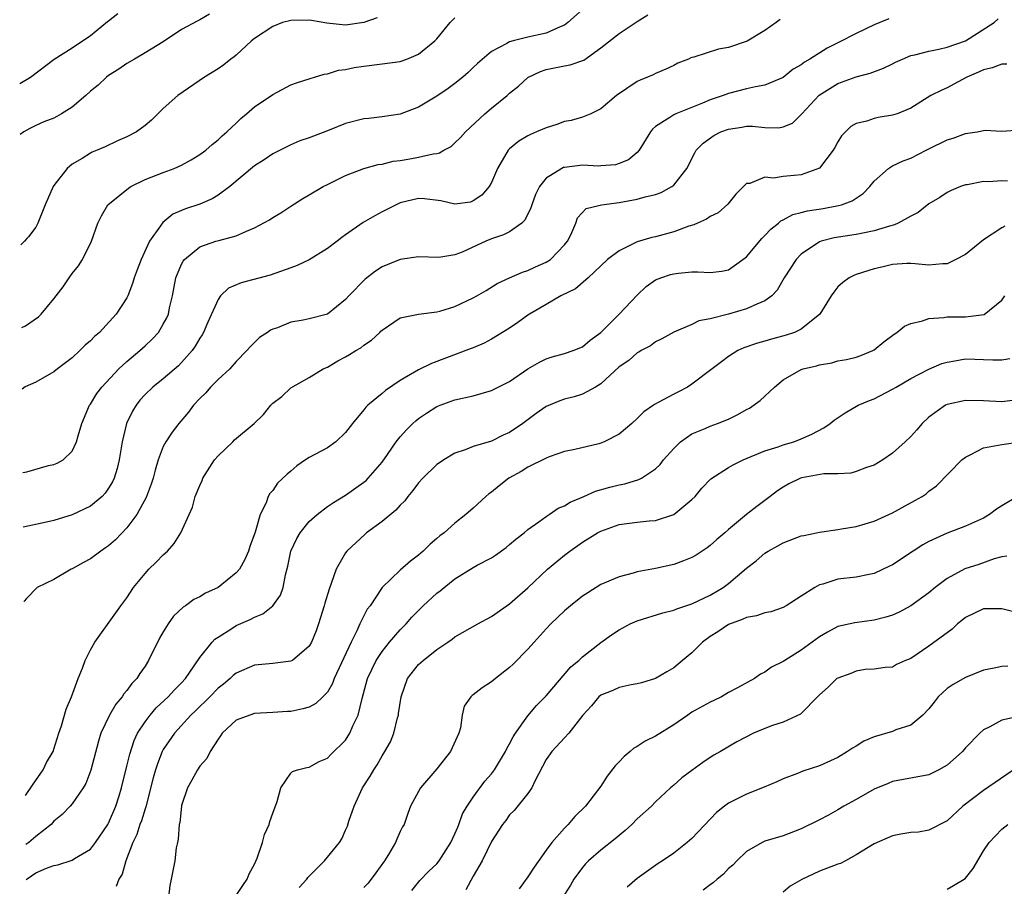
# Model space of a CAD drawing. Units: inches. Extents: x 2504212 to 2505000, y 1560000 to 1563000.
# Drawn here: x 2504215 to 2504323, y 1562452 to 1562547 of the extents above; entities that cross this region are included whole.
import ezdxf

# ---------------------------------------------------------------- set-up
doc = ezdxf.new("R2010")
doc.units = ezdxf.units.IN
doc.header["$MEASUREMENT"] = 0
doc.layers.add('LD25021560_2ft', color=42, linetype='Continuous')

msp = doc.modelspace()

# ---------------------------------------------------------------- linework, layer by layer
at = {"layer": 'LD25021560_2ft'}
for points, elevation in [([(2504277.6, 1562549), (2504275.4, 1562547), (2504275, 1562546.71), (2504274.55, 1562546.55), (2504273, 1562545.86), (2504271, 1562545.41), (2504269.39, 1562545), (2504269, 1562544.89), (2504268.7, 1562544.7), (2504267, 1562543.84), (2504265.47, 1562542.53), (2504265, 1562542.06), (2504264.46, 1562541.54), (2504263.86, 1562541), (2504263, 1562540.31), (2504262.24, 1562539.76), (2504261, 1562538.94), (2504259, 1562537.71), (2504257, 1562536.96), (2504255, 1562536.66), (2504253.53, 1562536.47), (2504253, 1562536.43), (2504251, 1562535.92), (2504249.2, 1562535.2), (2504247, 1562534.34), (2504245.98, 1562534.02), (2504245, 1562533.57), (2504243, 1562532.6), (2504242.07, 1562531.93), (2504241, 1562531.29), (2504238.29, 1562529), (2504237, 1562528.07), (2504236.35, 1562527.65), (2504235, 1562527.09), (2504233.44, 1562526.56), (2504233, 1562526.36), (2504232.04, 1562525.96), (2504230.93, 1562525.07), (2504230.7, 1562524.7), (2504229.5, 1562523), (2504228.56, 1562521), (2504228.12, 1562519.88), (2504227.8, 1562519), (2504227.63, 1562518.37), (2504227.09, 1562517), (2504227, 1562516.81), (2504225.84, 1562515), (2504223.98, 1562513), (2504223.46, 1562512.54), (2504223, 1562512.09), (2504222.42, 1562511.58), (2504221.85, 1562511), (2504221, 1562510.22), (2504219.39, 1562509), (2504219, 1562508.67), (2504217, 1562507.54), (2504215.86, 1562507.01), (2504215.51, 1562506.78)], 7110), ([(2504215.24, 1562540.31), (2504216.44, 1562541), (2504219.02, 1562542.98), (2504221, 1562544.23), (2504223, 1562545.6), (2504224.88, 1562547.12), (2504225, 1562547.2), (2504226.01, 1562547.99)], 7102), ([(2504236.07, 1562547.93), (2504235, 1562547.3), (2504234.8, 1562547.2), (2504233, 1562546.23), (2504231, 1562544.89), (2504229, 1562543.68), (2504227.84, 1562543), (2504227, 1562542.53), (2504226.11, 1562541.89), (2504225, 1562541.19), (2504224.77, 1562541), (2504223.86, 1562540.14), (2504223, 1562539.48), (2504222.48, 1562539), (2504221, 1562537.73), (2504219.84, 1562537), (2504219.32, 1562536.68), (2504219, 1562536.53), (2504217.9, 1562536.1), (2504217, 1562535.7), (2504216.35, 1562535.38), (2504215.7, 1562535.01), (2504215.29, 1562534.72)], 7104), ([(2504254.47, 1562547.53), (2504253, 1562547.02), (2504251, 1562546.72), (2504248.93, 1562546.93), (2504247.25, 1562547.25), (2504247, 1562547.26), (2504245, 1562547.24), (2504244.09, 1562547), (2504243, 1562546.57), (2504241, 1562545.24), (2504240.69, 1562545), (2504239, 1562543.44), (2504238.76, 1562543.24), (2504238.42, 1562543), (2504237.64, 1562542.36), (2504237, 1562541.91), (2504235.5, 1562541), (2504232.58, 1562539), (2504231, 1562537.57), (2504229.69, 1562536.31), (2504229, 1562535.71), (2504228.04, 1562535), (2504227, 1562534.46), (2504225.98, 1562534.02), (2504224.62, 1562533.38), (2504223.75, 1562533), (2504223.21, 1562532.79), (2504223, 1562532.68), (2504222.1, 1562532.1), (2504221, 1562531.45), (2504220.45, 1562531), (2504219, 1562529.14), (2504218.91, 1562529), (2504218.05, 1562527), (2504217.25, 1562525), (2504217.17, 1562524.83), (2504217, 1562524.55), (2504216.2, 1562523.5), (2504216.02, 1562523.31), (2504215.77, 1562523.01), (2504215.38, 1562522.6)], 7106), ([(2504215.46, 1562513.52), (2504215.88, 1562513.73), (2504217.3, 1562514.7), (2504217.6, 1562515), (2504219, 1562516.67), (2504220, 1562518), (2504220.67, 1562519), (2504221, 1562519.45), (2504221.7, 1562520.3), (2504222.15, 1562521), (2504223.12, 1562523), (2504223.81, 1562525), (2504224.2, 1562525.8), (2504224.91, 1562527), (2504227.17, 1562528.83), (2504227.43, 1562529), (2504229, 1562529.79), (2504231, 1562530.56), (2504232.18, 1562531), (2504233, 1562531.36), (2504234.05, 1562531.95), (2504235, 1562532.52), (2504235.65, 1562533), (2504236.36, 1562533.64), (2504237, 1562534.12), (2504237.44, 1562534.56), (2504237.98, 1562535), (2504239, 1562535.98), (2504239.51, 1562536.49), (2504240.13, 1562537), (2504241, 1562537.75), (2504243, 1562539.12), (2504245, 1562540.16), (2504245.62, 1562540.38), (2504247.12, 1562540.88), (2504247.59, 1562541), (2504248.64, 1562541.36), (2504249, 1562541.39), (2504250.23, 1562541.77), (2504251, 1562541.84), (2504251.94, 1562542.06), (2504253, 1562542.23), (2504255, 1562542.47), (2504257, 1562542.75), (2504257.7, 1562543), (2504259, 1562543.53), (2504260.79, 1562545), (2504261, 1562545.21), (2504262.49, 1562547), (2504263, 1562547.54)], 7108), ([(2504215.58, 1562497.62), (2504216.03, 1562497.7), (2504218.39, 1562498.39), (2504219, 1562498.49), (2504219.37, 1562498.63), (2504220, 1562499), (2504221, 1562499.95), (2504221.48, 1562501), (2504221.66, 1562501.66), (2504222.06, 1562503), (2504222.91, 1562505), (2504223, 1562505.12), (2504223.71, 1562506.29), (2504224.25, 1562507), (2504226.11, 1562509), (2504227, 1562509.82), (2504228.41, 1562511), (2504229, 1562511.53), (2504229.76, 1562512.24), (2504230.46, 1562513), (2504231, 1562513.89), (2504231.39, 1562514.61), (2504231.55, 1562515), (2504231.69, 1562515.69), (2504231.99, 1562517), (2504232.37, 1562519), (2504233, 1562520.49), (2504233.18, 1562520.82), (2504233.32, 1562521), (2504235, 1562522.38), (2504236.77, 1562523), (2504237.1, 1562523.1), (2504239, 1562523.61), (2504240.12, 1562524.12), (2504241, 1562524.46), (2504242.64, 1562525.36), (2504243, 1562525.6), (2504243.89, 1562526.11), (2504245, 1562526.86), (2504246.32, 1562527.68), (2504247, 1562528.1), (2504248.55, 1562529), (2504249, 1562529.25), (2504251, 1562530.23), (2504253, 1562530.97), (2504254.59, 1562531.41), (2504255, 1562531.46), (2504256.2, 1562531.8), (2504257, 1562531.88), (2504258.05, 1562532.05), (2504259, 1562532.23), (2504260.61, 1562532.61), (2504261, 1562532.64), (2504261.31, 1562532.69), (2504261.78, 1562533), (2504262.58, 1562533.42), (2504263, 1562533.79), (2504263.62, 1562534.38), (2504264.15, 1562535), (2504266.28, 1562537), (2504267, 1562537.61), (2504268.72, 1562539), (2504269, 1562539.26), (2504269.97, 1562540.03), (2504271.01, 1562540.99), (2504272.37, 1562541.63), (2504273, 1562541.84), (2504275, 1562542.25), (2504275.64, 1562542.36), (2504277.12, 1562542.88), (2504279, 1562544.22), (2504281, 1562545.82), (2504283, 1562547.13), (2504284.16, 1562547.84)], 7112), ([(2504298.67, 1562547.33), (2504298.23, 1562547), (2504297, 1562546.15), (2504295.05, 1562544.95), (2504293, 1562544.26), (2504291.92, 1562544.08), (2504289.2, 1562543.2), (2504289, 1562543.16), (2504288.88, 1562543.12), (2504288.61, 1562543), (2504287.45, 1562542.55), (2504287, 1562542.3), (2504286.12, 1562541.88), (2504285, 1562541.41), (2504284.74, 1562541.26), (2504284.13, 1562541), (2504283.31, 1562540.69), (2504283, 1562540.53), (2504280.73, 1562539), (2504279, 1562537.52), (2504277.89, 1562537), (2504277, 1562536.61), (2504275.76, 1562536.24), (2504275, 1562536.13), (2504274.19, 1562535.81), (2504273, 1562535.47), (2504271.96, 1562535), (2504271.27, 1562534.73), (2504271, 1562534.58), (2504270.02, 1562533.98), (2504269, 1562533.16), (2504268.84, 1562533), (2504267.66, 1562531), (2504267, 1562529.45), (2504266.74, 1562529), (2504265.93, 1562528.07), (2504265, 1562527.43), (2504264.69, 1562527.31), (2504263, 1562527.08), (2504261.44, 1562527.44), (2504259.66, 1562527.66), (2504259, 1562527.71), (2504257, 1562527.23), (2504256.53, 1562527), (2504255.53, 1562526.47), (2504255, 1562526.24), (2504254.19, 1562525.81), (2504252.93, 1562525.07), (2504251, 1562523.69), (2504250.57, 1562523.43), (2504250.06, 1562523), (2504249, 1562522.22), (2504247, 1562520.97), (2504245.67, 1562520.33), (2504245, 1562520.08), (2504242.71, 1562519.29), (2504239.55, 1562518.45), (2504238.15, 1562517.85), (2504237.29, 1562517), (2504237, 1562516.62), (2504235.87, 1562514.13), (2504235.4, 1562513), (2504235.26, 1562512.74), (2504235, 1562512.35), (2504234.5, 1562511.5), (2504234.16, 1562511), (2504233, 1562509.68), (2504232.66, 1562509.34), (2504231, 1562507.92), (2504229.85, 1562507), (2504229, 1562506.18), (2504228.44, 1562505.56), (2504228.01, 1562505), (2504227.63, 1562504.37), (2504226.95, 1562503), (2504226.48, 1562501), (2504226.16, 1562499), (2504225.94, 1562498.06), (2504225.61, 1562497), (2504225.42, 1562496.58), (2504225, 1562495.89), (2504224.63, 1562495.37), (2504224.28, 1562495), (2504223, 1562493.94), (2504221, 1562492.96), (2504219, 1562492.37), (2504218.17, 1562492.17), (2504215.63, 1562491.62)], 7114), ([(2504310.59, 1562547.41), (2504309, 1562546.77), (2504307, 1562545.81), (2504305.16, 1562544.84), (2504303.82, 1562544.18), (2504301.92, 1562543), (2504301.34, 1562542.66), (2504301, 1562542.38), (2504300.12, 1562541.88), (2504299, 1562540.96), (2504297, 1562540.14), (2504295.96, 1562539.96), (2504295, 1562539.74), (2504293, 1562539.23), (2504292.42, 1562539), (2504291, 1562538.51), (2504290.16, 1562538.16), (2504287.24, 1562537), (2504287, 1562536.88), (2504286.59, 1562536.59), (2504285, 1562535.58), (2504284.68, 1562535.32), (2504284.45, 1562535), (2504283.22, 1562533), (2504283, 1562532.76), (2504282.05, 1562531.95), (2504281, 1562531.53), (2504280.6, 1562531.4), (2504279, 1562531.27), (2504278.74, 1562531.26), (2504277, 1562531.34), (2504275, 1562531.11), (2504274.91, 1562531.09), (2504274.74, 1562531), (2504273, 1562529.94), (2504272.26, 1562529), (2504271.85, 1562528.15), (2504271.42, 1562527), (2504271.34, 1562526.66), (2504270.67, 1562525.33), (2504270.32, 1562525), (2504269, 1562524.05), (2504268.31, 1562523.69), (2504267, 1562523.26), (2504266.37, 1562523), (2504263.8, 1562521.8), (2504263, 1562521.5), (2504261.23, 1562521.23), (2504259, 1562521.31), (2504257, 1562520.99), (2504255, 1562520.19), (2504254.27, 1562519.73), (2504253.15, 1562518.85), (2504251.36, 1562517), (2504251, 1562516.61), (2504249, 1562515.01), (2504247, 1562514.48), (2504246.34, 1562514.34), (2504245, 1562514.11), (2504243.51, 1562513.51), (2504243, 1562513.36), (2504242.75, 1562513.25), (2504242.42, 1562513), (2504241.55, 1562512.45), (2504240.55, 1562511.45), (2504240.16, 1562511), (2504239, 1562509.8), (2504238.29, 1562509), (2504237, 1562507.82), (2504236.19, 1562507), (2504235.65, 1562506.35), (2504235, 1562505.75), (2504234.31, 1562505), (2504233.77, 1562504.23), (2504232.7, 1562503), (2504231.97, 1562502.03), (2504231.28, 1562501), (2504231, 1562500.47), (2504230.45, 1562499), (2504230.11, 1562497.89), (2504229.88, 1562497), (2504229.67, 1562496.33), (2504229.11, 1562494.89), (2504228.11, 1562493), (2504227, 1562491.53), (2504225.76, 1562490.24), (2504225, 1562489.59), (2504224.66, 1562489.34), (2504224.14, 1562489), (2504223, 1562488.13), (2504222.26, 1562487.74), (2504221, 1562487.04), (2504220.9, 1562487), (2504219, 1562485.89), (2504217.17, 1562485), (2504215.98, 1562483.79), (2504215.74, 1562483.5), (2504215.7, 1562483.46)], 7116), ([(2504215.87, 1562462.16), (2504216.64, 1562463.32), (2504217.82, 1562465), (2504218.2, 1562465.8), (2504218.91, 1562467), (2504219, 1562467.25), (2504219.53, 1562469), (2504219.82, 1562469.82), (2504220.34, 1562471.66), (2504220.94, 1562473), (2504221.67, 1562475), (2504222.13, 1562476.13), (2504222.43, 1562477), (2504223, 1562478.14), (2504223.5, 1562479), (2504225.8, 1562482.2), (2504226.34, 1562483), (2504227, 1562483.87), (2504227.74, 1562485), (2504229, 1562486.53), (2504229.42, 1562487), (2504230.22, 1562487.78), (2504231, 1562488.59), (2504231.45, 1562489), (2504232.19, 1562489.81), (2504232.92, 1562491), (2504233.85, 1562493), (2504234.19, 1562493.81), (2504234.5, 1562495), (2504235, 1562496.19), (2504235.26, 1562496.74), (2504235.34, 1562497), (2504236.62, 1562499), (2504237, 1562499.46), (2504238.63, 1562501), (2504238.81, 1562501.19), (2504240.98, 1562503), (2504242, 1562504), (2504242.81, 1562505), (2504243, 1562505.22), (2504244.02, 1562505.98), (2504245, 1562506.93), (2504247, 1562508.04), (2504248.54, 1562509), (2504249, 1562509.2), (2504250.13, 1562509.87), (2504251, 1562510.31), (2504251.44, 1562510.56), (2504252.11, 1562511), (2504252.68, 1562511.32), (2504253, 1562511.6), (2504253.85, 1562512.15), (2504254.74, 1562513), (2504254.88, 1562513.12), (2504255, 1562513.25), (2504257, 1562514.6), (2504259, 1562515.01), (2504261, 1562515.25), (2504261.33, 1562515.33), (2504263, 1562515.84), (2504265, 1562516.78), (2504265.41, 1562517), (2504266.41, 1562517.59), (2504267.64, 1562518.36), (2504269, 1562519), (2504270.39, 1562519.61), (2504271, 1562519.78), (2504271.82, 1562520.18), (2504273, 1562520.69), (2504273.47, 1562521), (2504275, 1562522.6), (2504275.33, 1562523), (2504275.71, 1562523.71), (2504276.25, 1562525), (2504276.44, 1562525.56), (2504277.39, 1562526.61), (2504279.08, 1562527), (2504281, 1562527.25), (2504283, 1562527.61), (2504283.88, 1562527.88), (2504285, 1562528.13), (2504285.64, 1562528.36), (2504286.8, 1562529), (2504287, 1562529.16), (2504288.44, 1562531), (2504289.3, 1562532.7), (2504289.46, 1562533), (2504290.22, 1562533.78), (2504291.4, 1562534.6), (2504292.18, 1562535), (2504293, 1562535.32), (2504294.47, 1562535.53), (2504295, 1562535.62), (2504295.64, 1562535.64), (2504297, 1562535.5), (2504298.55, 1562535.45), (2504299, 1562535.55), (2504300.02, 1562535.98), (2504301, 1562536.92), (2504301.06, 1562537), (2504302.96, 1562539.04), (2504305, 1562540.33), (2504307, 1562541.06), (2504308.55, 1562541.45), (2504310, 1562542), (2504311, 1562542.48), (2504311.34, 1562542.66), (2504312.09, 1562543), (2504313, 1562543.38), (2504313.46, 1562543.46), (2504315, 1562543.88), (2504316.08, 1562544.08), (2504317, 1562544.29), (2504319.01, 1562544.99), (2504322.15, 1562547), (2504322.59, 1562547.41)], 7118), ([(2504323.56, 1562542.44), (2504323, 1562542.43), (2504321.95, 1562542.05), (2504321, 1562541.81), (2504320.45, 1562541.55), (2504319.16, 1562541), (2504317.75, 1562540.25), (2504317, 1562539.86), (2504316.4, 1562539.6), (2504315.21, 1562539), (2504313, 1562537.62), (2504311.51, 1562537), (2504311, 1562536.83), (2504309.42, 1562536.58), (2504309, 1562536.48), (2504308.2, 1562536.2), (2504307, 1562535.93), (2504306.42, 1562535.58), (2504305.41, 1562534.59), (2504305, 1562533.91), (2504304.69, 1562533.31), (2504304.51, 1562533), (2504302.99, 1562531.01), (2504301, 1562530.3), (2504300.21, 1562530.21), (2504299, 1562530.12), (2504297.94, 1562529.94), (2504297, 1562530.04), (2504295.36, 1562529.36), (2504295, 1562529.34), (2504293.83, 1562528.17), (2504292.94, 1562527.06), (2504291.87, 1562526.13), (2504291, 1562525.71), (2504290.59, 1562525.41), (2504289.6, 1562525), (2504289.19, 1562524.81), (2504288.66, 1562524.66), (2504287, 1562524.04), (2504285, 1562523.5), (2504284.59, 1562523.41), (2504283, 1562522.94), (2504281, 1562521.96), (2504279.75, 1562521), (2504277.61, 1562519), (2504276.21, 1562517.79), (2504274.63, 1562517), (2504273, 1562516.07), (2504271.18, 1562515), (2504271, 1562514.88), (2504269.91, 1562514.09), (2504269, 1562513.46), (2504267, 1562512.24), (2504266.19, 1562511.81), (2504265, 1562511.32), (2504264.78, 1562511.22), (2504260.41, 1562509.59), (2504259, 1562508.9), (2504257, 1562507.72), (2504255.37, 1562506.63), (2504255, 1562506.3), (2504253.45, 1562505), (2504253.21, 1562504.79), (2504253, 1562504.5), (2504251.77, 1562503), (2504251, 1562502), (2504249.93, 1562501), (2504249, 1562500.33), (2504247, 1562499.27), (2504246.59, 1562499), (2504245.65, 1562498.35), (2504245, 1562497.76), (2504244.57, 1562497.43), (2504243.54, 1562496.46), (2504243, 1562495.63), (2504242.68, 1562495.32), (2504242.52, 1562495), (2504242.3, 1562494.3), (2504241.64, 1562493), (2504241.07, 1562491.07), (2504240.49, 1562489.51), (2504240.35, 1562489), (2504239.93, 1562488.07), (2504239.34, 1562487), (2504239, 1562486.6), (2504237.01, 1562485), (2504235.64, 1562484.36), (2504235, 1562483.97), (2504234.33, 1562483.67), (2504233.45, 1562483), (2504233.17, 1562482.83), (2504232.13, 1562481.87), (2504231.54, 1562481), (2504231, 1562480.14), (2504230.58, 1562479.42), (2504229.39, 1562477), (2504229, 1562476.38), (2504228.43, 1562475.57), (2504228.09, 1562475), (2504227.55, 1562474.45), (2504227, 1562473.69), (2504226.67, 1562473.33), (2504226.47, 1562473), (2504225.79, 1562472.21), (2504225.09, 1562471), (2504224.16, 1562469), (2504223.88, 1562468.12), (2504223.05, 1562464.95), (2504222.5, 1562463.5), (2504222.2, 1562463), (2504221, 1562461.27), (2504220.77, 1562461), (2504219.91, 1562460.09), (2504219, 1562459.34), (2504218.69, 1562459), (2504217, 1562457.68), (2504216.24, 1562457.01), (2504215.91, 1562456.79)], 7120), ([(2504215.94, 1562452.91), (2504216.05, 1562453.02), (2504217, 1562453.67), (2504218.2, 1562454.2), (2504219, 1562454.5), (2504219.43, 1562454.57), (2504221, 1562455.08), (2504221.24, 1562455.24), (2504223, 1562456.27), (2504223.57, 1562457), (2504224.92, 1562459), (2504225, 1562459.14), (2504225.78, 1562461), (2504226.14, 1562462.14), (2504226.4, 1562463), (2504227, 1562465.38), (2504227.31, 1562466.69), (2504227.79, 1562468.21), (2504228.17, 1562469), (2504229, 1562470.27), (2504229.54, 1562471), (2504230.21, 1562471.79), (2504231.53, 1562473), (2504232.22, 1562473.78), (2504233, 1562474.54), (2504233.42, 1562475), (2504234.4, 1562476.4), (2504235, 1562477.32), (2504236.36, 1562479), (2504236.67, 1562479.33), (2504237, 1562479.56), (2504238.51, 1562480.51), (2504239, 1562480.83), (2504240.53, 1562481.47), (2504241, 1562481.74), (2504241.91, 1562482.09), (2504243.02, 1562482.98), (2504243.86, 1562484.14), (2504244.14, 1562485), (2504244.39, 1562486.39), (2504244.67, 1562487.33), (2504245, 1562489), (2504245.64, 1562490.36), (2504246, 1562491), (2504247, 1562492.23), (2504247.88, 1562493), (2504249, 1562493.89), (2504249.66, 1562494.34), (2504251, 1562495.14), (2504253, 1562496.56), (2504253.24, 1562496.76), (2504253.49, 1562497), (2504255, 1562498.77), (2504255.59, 1562499.59), (2504256.56, 1562501), (2504257, 1562501.54), (2504257.68, 1562502.32), (2504258.36, 1562503), (2504258.69, 1562503.31), (2504259, 1562503.55), (2504259.86, 1562504.14), (2504261, 1562504.85), (2504261.36, 1562505), (2504263, 1562505.58), (2504265, 1562506.05), (2504267, 1562506.61), (2504269, 1562507.62), (2504271, 1562508.99), (2504272.27, 1562509.73), (2504273, 1562510.11), (2504273.67, 1562510.33), (2504275, 1562510.68), (2504275.97, 1562511), (2504277, 1562511.43), (2504277.85, 1562512.15), (2504279, 1562512.99), (2504281.02, 1562515), (2504283, 1562517.09), (2504283.98, 1562518.02), (2504285, 1562518.76), (2504285.58, 1562519), (2504286.65, 1562519.35), (2504287, 1562519.44), (2504287.51, 1562519.51), (2504289, 1562519.63), (2504289.66, 1562519.66), (2504291, 1562519.57), (2504292.29, 1562519.71), (2504293, 1562519.87), (2504294.6, 1562521), (2504295, 1562521.31), (2504296.68, 1562523.32), (2504297, 1562523.62), (2504297.66, 1562524.34), (2504298.5, 1562525), (2504298.76, 1562525.24), (2504299, 1562525.35), (2504300.07, 1562525.93), (2504301, 1562526.15), (2504301.66, 1562526.34), (2504303.39, 1562526.61), (2504305.09, 1562526.91), (2504305.4, 1562527), (2504306.57, 1562527.43), (2504307, 1562527.75), (2504307.77, 1562528.23), (2504308.53, 1562529), (2504309, 1562529.59), (2504310.56, 1562531), (2504311, 1562531.27), (2504312.16, 1562531.84), (2504313, 1562532.14), (2504314.7, 1562533), (2504315, 1562533.13), (2504317, 1562534.13), (2504317.67, 1562534.33), (2504319, 1562534.82), (2504320.28, 1562535), (2504321.18, 1562535.18), (2504323, 1562535.1), (2504325, 1562535.24)], 7122), ([(2504323.61, 1562529.61), (2504323, 1562529.63), (2504321.52, 1562529.52), (2504321, 1562529.56), (2504319.21, 1562529.21), (2504319, 1562529.2), (2504318.45, 1562529), (2504317.43, 1562528.57), (2504317, 1562528.35), (2504316.21, 1562527.79), (2504315, 1562527.1), (2504313.83, 1562526.17), (2504313, 1562525.77), (2504311.64, 1562525), (2504311.21, 1562524.79), (2504310.67, 1562524.67), (2504309, 1562524.13), (2504307.94, 1562523.94), (2504307, 1562523.73), (2504304.62, 1562523.38), (2504303.16, 1562523), (2504303, 1562522.95), (2504301, 1562521.57), (2504300.43, 1562521), (2504299.13, 1562519), (2504298.35, 1562517.65), (2504297.75, 1562517), (2504297, 1562516.45), (2504296.11, 1562516.11), (2504295, 1562515.57), (2504293, 1562515.01), (2504291, 1562514.5), (2504289.74, 1562514.26), (2504289, 1562513.87), (2504287, 1562513.03), (2504285.7, 1562512.3), (2504285, 1562511.95), (2504284.46, 1562511.54), (2504283.41, 1562511), (2504283.16, 1562510.84), (2504283, 1562510.77), (2504282.07, 1562509.93), (2504281, 1562509.21), (2504279, 1562507.34), (2504278.41, 1562507), (2504277, 1562506.21), (2504276.09, 1562505.91), (2504275, 1562505.67), (2504274.51, 1562505.49), (2504273, 1562504.85), (2504271.92, 1562504.08), (2504270.46, 1562503), (2504269, 1562502.01), (2504268.29, 1562501.71), (2504267, 1562501.07), (2504265, 1562500.46), (2504264.12, 1562500.12), (2504263, 1562499.74), (2504261.77, 1562499), (2504261.3, 1562498.7), (2504261, 1562498.49), (2504259.46, 1562497), (2504259, 1562496.49), (2504258.36, 1562495.64), (2504257.83, 1562495), (2504257.49, 1562494.51), (2504257, 1562494.03), (2504256.51, 1562493.49), (2504255, 1562492.24), (2504253.31, 1562491), (2504253.14, 1562490.86), (2504251.14, 1562489), (2504251, 1562488.81), (2504249.95, 1562487), (2504249.43, 1562485.43), (2504249.18, 1562484.82), (2504248.72, 1562483.28), (2504248.65, 1562483), (2504248.04, 1562481), (2504247.76, 1562480.24), (2504247.25, 1562479), (2504247, 1562478.56), (2504245.16, 1562477), (2504245, 1562476.91), (2504243, 1562476.66), (2504241, 1562476.46), (2504239, 1562475.59), (2504238.67, 1562475.33), (2504238.32, 1562475), (2504237.6, 1562474.4), (2504237, 1562473.95), (2504236.09, 1562473), (2504234.53, 1562471.47), (2504234.03, 1562471), (2504232.21, 1562469), (2504231, 1562467.22), (2504230.88, 1562467), (2504230.35, 1562465.65), (2504230.15, 1562465), (2504229.9, 1562464.1), (2504229.08, 1562460.92), (2504229, 1562460.7), (2504228.6, 1562459.4), (2504228.44, 1562459), (2504228.1, 1562457.9), (2504227.65, 1562457), (2504226.9, 1562455), (2504226.47, 1562453.53), (2504226.13, 1562453), (2504225.82, 1562452.18)], 7124), ([(2504323.34, 1562524.66), (2504323, 1562524.48), (2504321, 1562523.16), (2504319, 1562521.56), (2504317.96, 1562521), (2504317, 1562520.53), (2504316.53, 1562520.53), (2504315, 1562520.39), (2504313.49, 1562520.51), (2504313, 1562520.57), (2504312.56, 1562520.56), (2504311, 1562520.45), (2504309.83, 1562520.17), (2504309, 1562519.98), (2504307, 1562519.35), (2504306.75, 1562519.25), (2504306.25, 1562519), (2504305.54, 1562518.46), (2504305, 1562517.99), (2504304.57, 1562517.43), (2504304.28, 1562517), (2504303.02, 1562515), (2504301, 1562513.35), (2504300.25, 1562513), (2504299.32, 1562512.68), (2504297.73, 1562512.27), (2504297, 1562512.02), (2504296.19, 1562511.81), (2504294.71, 1562511.29), (2504294.02, 1562511), (2504293, 1562510.36), (2504292.25, 1562509.75), (2504291.21, 1562509), (2504289, 1562507.32), (2504288.5, 1562507), (2504287.52, 1562506.48), (2504287, 1562506.23), (2504285.3, 1562505.3), (2504284.9, 1562505.1), (2504284.78, 1562505), (2504283.72, 1562504.28), (2504283, 1562503.56), (2504282.4, 1562503), (2504281, 1562501.82), (2504279.38, 1562501), (2504279, 1562500.83), (2504278.77, 1562500.77), (2504276.16, 1562500.16), (2504275, 1562499.92), (2504273.34, 1562499.34), (2504273, 1562499.2), (2504271, 1562498.19), (2504270.26, 1562497.74), (2504268.9, 1562497), (2504267.84, 1562496.16), (2504267, 1562495.45), (2504266.73, 1562495.27), (2504266.39, 1562495), (2504265, 1562493.7), (2504264.2, 1562493), (2504263, 1562492.07), (2504261.83, 1562491), (2504261.34, 1562490.66), (2504261, 1562490.36), (2504260.26, 1562489.74), (2504259.52, 1562489), (2504259, 1562488.55), (2504258.11, 1562487.89), (2504257, 1562486.91), (2504255.01, 1562484.99), (2504253.68, 1562483), (2504253.38, 1562482.62), (2504253, 1562481.88), (2504252.69, 1562481.31), (2504252.57, 1562481), (2504252.24, 1562480.24), (2504251.6, 1562479), (2504249.75, 1562475), (2504249.55, 1562474.45), (2504249, 1562473.51), (2504248.5, 1562473), (2504247.74, 1562472.26), (2504247, 1562471.87), (2504246.32, 1562471.68), (2504245, 1562471.4), (2504244.61, 1562471.39), (2504243, 1562471.27), (2504241, 1562471.16), (2504240.51, 1562471), (2504239, 1562470.42), (2504237.47, 1562469), (2504237.28, 1562468.72), (2504237, 1562468.35), (2504236.14, 1562467), (2504235.76, 1562466.24), (2504235, 1562465.37), (2504234.75, 1562465), (2504234.14, 1562463.86), (2504233.64, 1562463), (2504233, 1562461.08), (2504232.98, 1562461), (2504232.8, 1562459.2), (2504232.75, 1562459), (2504232.64, 1562457.36), (2504232.55, 1562457), (2504232.42, 1562456.42), (2504232.25, 1562455), (2504231.87, 1562453), (2504231.71, 1562452.29), (2504231.56, 1562451)], 7126), ([(2504239, 1562451.2), (2504239.71, 1562452.29), (2504240.2, 1562453), (2504240.43, 1562453.57), (2504241, 1562454.64), (2504241.3, 1562455.3), (2504241.88, 1562457), (2504242.1, 1562457.9), (2504242.61, 1562459), (2504242.69, 1562459.31), (2504243, 1562460.23), (2504243.5, 1562461.5), (2504243.88, 1562463), (2504245, 1562464.62), (2504245.18, 1562464.82), (2504245.72, 1562465), (2504246.75, 1562465.25), (2504247, 1562465.29), (2504248.1, 1562465.9), (2504249, 1562466.25), (2504249.36, 1562466.64), (2504251, 1562468.24), (2504251.48, 1562469), (2504251.81, 1562469.81), (2504252.37, 1562471), (2504252.8, 1562472.8), (2504253.42, 1562475), (2504254.37, 1562477), (2504255, 1562477.98), (2504255.83, 1562479), (2504257, 1562480.36), (2504257.63, 1562481), (2504258.27, 1562481.73), (2504259, 1562482.49), (2504259.52, 1562483), (2504261, 1562484.36), (2504261.37, 1562484.63), (2504261.8, 1562485), (2504263, 1562485.96), (2504265, 1562487.19), (2504265.44, 1562487.44), (2504267, 1562488.26), (2504267.45, 1562488.55), (2504268.6, 1562489.4), (2504269, 1562489.72), (2504269.69, 1562490.31), (2504270.58, 1562491), (2504271, 1562491.35), (2504272.19, 1562492.19), (2504273, 1562492.79), (2504273.33, 1562493), (2504274.31, 1562493.69), (2504275, 1562493.98), (2504275.63, 1562494.37), (2504277.14, 1562495), (2504278.43, 1562495.57), (2504279.99, 1562496.01), (2504281, 1562496.27), (2504281.62, 1562496.38), (2504283.16, 1562496.84), (2504283.47, 1562497), (2504285, 1562498.01), (2504285.5, 1562498.5), (2504285.89, 1562499), (2504287, 1562500.27), (2504287.74, 1562501), (2504289, 1562501.85), (2504290.44, 1562502.44), (2504291, 1562502.7), (2504291.8, 1562503), (2504293, 1562503.49), (2504294.02, 1562503.98), (2504295, 1562504.52), (2504295.33, 1562504.67), (2504296.48, 1562505.52), (2504298.07, 1562507), (2504299, 1562507.79), (2504301, 1562508.94), (2504301.2, 1562509), (2504302.67, 1562509.33), (2504303, 1562509.43), (2504304.34, 1562509.66), (2504305, 1562509.86), (2504305.96, 1562510.04), (2504307, 1562510.29), (2504307.52, 1562510.48), (2504308.85, 1562511), (2504309, 1562511.08), (2504310.04, 1562511.96), (2504311.19, 1562512.81), (2504311.47, 1562513), (2504312.32, 1562513.68), (2504313, 1562513.97), (2504314.28, 1562514.28), (2504315, 1562514.54), (2504316.65, 1562514.65), (2504317, 1562514.71), (2504319, 1562514.71), (2504321.05, 1562514.95), (2504323, 1562516.53), (2504323.32, 1562517)], 7128), ([(2504245.92, 1562452.08), (2504246.75, 1562453), (2504246.85, 1562453.15), (2504247, 1562453.32), (2504248.67, 1562455), (2504250.33, 1562457), (2504250.59, 1562457.41), (2504251, 1562458.36), (2504251.19, 1562458.81), (2504251.35, 1562459.35), (2504251.93, 1562461), (2504252.87, 1562463), (2504253.7, 1562464.3), (2504254.1, 1562465), (2504254.46, 1562465.54), (2504255, 1562466.53), (2504255.31, 1562467), (2504255.93, 1562468.07), (2504256.3, 1562469), (2504256.69, 1562470.69), (2504256.79, 1562471), (2504256.82, 1562471.18), (2504257.08, 1562473), (2504257.8, 1562475), (2504259, 1562476.53), (2504259.51, 1562477), (2504261, 1562478.2), (2504262.22, 1562479), (2504262.68, 1562479.32), (2504263, 1562479.59), (2504265.5, 1562481), (2504267, 1562481.8), (2504269, 1562483.21), (2504271, 1562484.98), (2504273.16, 1562487), (2504275, 1562488.55), (2504275.6, 1562489), (2504277, 1562489.99), (2504278.64, 1562491), (2504279, 1562491.2), (2504281, 1562491.9), (2504283, 1562492.17), (2504284.32, 1562492.32), (2504285, 1562492.36), (2504287, 1562493), (2504289, 1562494.64), (2504289.34, 1562495), (2504290.1, 1562495.9), (2504291.07, 1562496.93), (2504293, 1562498.16), (2504293.52, 1562498.48), (2504294.62, 1562499), (2504297, 1562500.01), (2504298.45, 1562500.45), (2504299, 1562500.66), (2504300.19, 1562501), (2504301, 1562501.31), (2504302.16, 1562501.84), (2504303.46, 1562502.54), (2504304.15, 1562503), (2504304.62, 1562503.38), (2504305.82, 1562504.18), (2504307.24, 1562505), (2504308.48, 1562505.52), (2504309, 1562505.72), (2504311, 1562506.75), (2504311.39, 1562507), (2504313, 1562507.94), (2504315, 1562508.95), (2504316.43, 1562509.57), (2504317, 1562509.74), (2504317.86, 1562509.86), (2504319, 1562510.09), (2504320.05, 1562510.05), (2504321, 1562510.04), (2504322.02, 1562509.98), (2504323, 1562509.97), (2504323.86, 1562510.14)], 7130), ([(2504325, 1562505.64), (2504323, 1562505.38), (2504321, 1562505.49), (2504319, 1562505.52), (2504317, 1562505.09), (2504316.81, 1562505), (2504315, 1562503.69), (2504314.26, 1562503), (2504313.68, 1562502.32), (2504313, 1562501.58), (2504312.4, 1562501), (2504311, 1562499.73), (2504309.94, 1562499), (2504309, 1562498.42), (2504308.16, 1562498.16), (2504307, 1562497.72), (2504306.44, 1562497.56), (2504305, 1562497.49), (2504303.47, 1562497.47), (2504301.05, 1562497.05), (2504300.91, 1562497), (2504299.63, 1562496.37), (2504299, 1562496.02), (2504298.38, 1562495.62), (2504297.57, 1562495), (2504297, 1562494.54), (2504296.12, 1562493.88), (2504294.98, 1562493), (2504293, 1562491.38), (2504292.59, 1562491), (2504291.73, 1562490.27), (2504291, 1562489.6), (2504290.66, 1562489.34), (2504289.46, 1562488.54), (2504289, 1562488.28), (2504288.09, 1562487.91), (2504287, 1562487.54), (2504285, 1562487.09), (2504283, 1562486.7), (2504282.56, 1562486.56), (2504281, 1562486.18), (2504279, 1562485.31), (2504277.57, 1562484.43), (2504277, 1562484.06), (2504275.67, 1562483), (2504275, 1562482.45), (2504273.52, 1562481), (2504273, 1562480.45), (2504271.68, 1562479), (2504271, 1562478.22), (2504269.4, 1562476.6), (2504269, 1562476.21), (2504267.43, 1562475), (2504267, 1562474.63), (2504266, 1562474), (2504265, 1562473.2), (2504264.87, 1562473.13), (2504264.74, 1562473), (2504264.02, 1562471.98), (2504263.79, 1562471), (2504263.6, 1562469.6), (2504263.44, 1562469), (2504262.52, 1562467), (2504261, 1562465.1), (2504259.23, 1562463), (2504258.11, 1562461), (2504257.81, 1562460.19), (2504257.41, 1562459), (2504257.26, 1562458.74), (2504257, 1562458.23), (2504256.61, 1562457.39), (2504256.48, 1562457), (2504255.71, 1562455.71), (2504255.26, 1562455), (2504254.32, 1562453.68), (2504253.46, 1562452.54), (2504253, 1562452.08)], 7132), ([(2504258.27, 1562451.73), (2504259.16, 1562452.84), (2504260.14, 1562453.86), (2504261, 1562454.67), (2504261.25, 1562455), (2504262.53, 1562457), (2504263, 1562457.97), (2504263.3, 1562458.7), (2504263.43, 1562459), (2504263.84, 1562460.16), (2504264.34, 1562461), (2504265, 1562462), (2504266.27, 1562463.73), (2504267, 1562464.55), (2504267.35, 1562465), (2504268.55, 1562467), (2504268.69, 1562467.31), (2504269, 1562467.84), (2504269.38, 1562468.62), (2504269.63, 1562469), (2504271, 1562470.92), (2504271.96, 1562472.04), (2504273, 1562473.1), (2504275.72, 1562476.28), (2504276.59, 1562477), (2504277, 1562477.39), (2504279, 1562478.97), (2504280.18, 1562479.82), (2504281, 1562480.36), (2504282.21, 1562481), (2504283, 1562481.35), (2504285.8, 1562482.2), (2504287, 1562482.5), (2504287.33, 1562482.67), (2504289, 1562483.2), (2504291, 1562484.17), (2504292.43, 1562485), (2504293, 1562485.42), (2504295, 1562487.12), (2504296.06, 1562487.94), (2504297, 1562488.76), (2504297.37, 1562489), (2504298.43, 1562489.57), (2504299, 1562489.89), (2504301, 1562490.66), (2504301.28, 1562490.72), (2504302.66, 1562491), (2504303, 1562491.09), (2504305, 1562491.38), (2504305.42, 1562491.42), (2504307, 1562491.7), (2504309, 1562492.28), (2504311, 1562493.18), (2504313.46, 1562494.54), (2504314.27, 1562495), (2504314.71, 1562495.29), (2504315, 1562495.56), (2504315.84, 1562496.16), (2504318.6, 1562499), (2504319, 1562499.32), (2504319.59, 1562499.59), (2504321, 1562500.32), (2504322.61, 1562500.61), (2504323, 1562500.71), (2504325, 1562501)], 7134), ([(2504324.71, 1562495), (2504323, 1562493.95), (2504322.4, 1562493.6), (2504321.64, 1562493), (2504321, 1562492.61), (2504319, 1562491.73), (2504317, 1562490.97), (2504315, 1562490.04), (2504314.32, 1562489.68), (2504313.26, 1562489), (2504311, 1562487.49), (2504310.67, 1562487.33), (2504309, 1562486.53), (2504308.43, 1562486.43), (2504307, 1562486.14), (2504305, 1562485.91), (2504303.37, 1562485.37), (2504303, 1562485.29), (2504302.49, 1562485), (2504301, 1562484.04), (2504299.34, 1562483), (2504299, 1562482.82), (2504297.66, 1562482.34), (2504297, 1562482.23), (2504296.1, 1562481.9), (2504295, 1562481.72), (2504294.51, 1562481.49), (2504293, 1562480.95), (2504291.85, 1562480.15), (2504291, 1562479.62), (2504290.15, 1562479), (2504289, 1562477.82), (2504287.95, 1562477), (2504287, 1562476.17), (2504286.25, 1562475.75), (2504285.01, 1562475), (2504283.47, 1562474.53), (2504283, 1562474.41), (2504282.32, 1562474.32), (2504281, 1562474.01), (2504280.32, 1562473.68), (2504279, 1562473.18), (2504278.78, 1562473), (2504277.98, 1562472.02), (2504277.01, 1562471), (2504275.5, 1562469), (2504275, 1562468.49), (2504273.61, 1562467), (2504273, 1562466.12), (2504271.75, 1562463.75), (2504271.43, 1562463), (2504271, 1562462.38), (2504269.48, 1562460.52), (2504269, 1562460.03), (2504268.57, 1562459.43), (2504268.21, 1562459), (2504267, 1562457.12), (2504265.98, 1562455), (2504265, 1562453.3), (2504264.18, 1562451.82)], 7136), ([(2504323.56, 1562488.44), (2504323, 1562488.35), (2504322.15, 1562488.15), (2504320.47, 1562487.53), (2504318.95, 1562487.05), (2504317, 1562485.97), (2504315.7, 1562485), (2504315, 1562484.43), (2504313.03, 1562483), (2504311.73, 1562482.28), (2504311, 1562481.98), (2504310.26, 1562481.74), (2504309, 1562481.42), (2504306.87, 1562481.13), (2504305, 1562480.7), (2504303.88, 1562480.11), (2504303, 1562479.59), (2504302.18, 1562479), (2504301, 1562478.11), (2504299.19, 1562477), (2504299, 1562476.86), (2504297.73, 1562476.27), (2504297, 1562475.71), (2504296.51, 1562475.49), (2504295.86, 1562475), (2504294.01, 1562473.99), (2504293, 1562473.47), (2504292.24, 1562473), (2504291.41, 1562472.59), (2504291, 1562472.41), (2504289, 1562471.3), (2504288.53, 1562471), (2504287, 1562469.94), (2504285, 1562468.68), (2504283.86, 1562468.14), (2504283, 1562467.56), (2504282.62, 1562467.38), (2504282.23, 1562467), (2504281.55, 1562466.45), (2504281, 1562465.85), (2504280.57, 1562465.43), (2504279.71, 1562464.28), (2504279, 1562463.2), (2504277.31, 1562461), (2504276.14, 1562459.86), (2504275.43, 1562459), (2504275, 1562458.58), (2504273.63, 1562457), (2504273, 1562456.16), (2504271.68, 1562454.32), (2504271, 1562453.24), (2504270.06, 1562451.94)], 7138), ([(2504325, 1562482.14), (2504323, 1562482.64), (2504321, 1562482.67), (2504319, 1562481.7), (2504318.62, 1562481.38), (2504318.14, 1562481), (2504317.56, 1562480.44), (2504315, 1562478.55), (2504313, 1562477.21), (2504312.44, 1562477), (2504311.44, 1562476.56), (2504311, 1562476.25), (2504310.2, 1562476.2), (2504309, 1562476.02), (2504307.99, 1562475.99), (2504307, 1562475.8), (2504306.45, 1562475.55), (2504305, 1562475.06), (2504304.91, 1562475), (2504303.95, 1562474.05), (2504303, 1562473.22), (2504302.9, 1562473.1), (2504300.91, 1562471.09), (2504299, 1562470.23), (2504297.84, 1562469.84), (2504297, 1562469.53), (2504295.74, 1562469), (2504293.93, 1562468.07), (2504292.13, 1562467), (2504291.4, 1562466.6), (2504291, 1562466.33), (2504290.2, 1562465.8), (2504289, 1562464.9), (2504287.89, 1562464.11), (2504287, 1562463.3), (2504286.64, 1562463), (2504285, 1562461.49), (2504284.55, 1562461), (2504283, 1562459.59), (2504282.42, 1562459), (2504281.67, 1562458.33), (2504280.57, 1562457.43), (2504279, 1562456.18), (2504277.65, 1562455), (2504277.33, 1562454.67), (2504277, 1562454.27), (2504276.05, 1562453), (2504275.66, 1562452.34), (2504275, 1562451.32)], 7140), ([(2504323.65, 1562476.35), (2504323, 1562476.32), (2504322.14, 1562476.14), (2504321, 1562475.93), (2504319, 1562475.13), (2504317.65, 1562474.35), (2504317, 1562473.91), (2504316.03, 1562473), (2504315.59, 1562472.41), (2504315, 1562471.69), (2504314.34, 1562471), (2504313, 1562469.89), (2504311.36, 1562469.36), (2504311, 1562469.21), (2504309, 1562468.62), (2504307.86, 1562468.14), (2504307, 1562467.6), (2504306.62, 1562467.38), (2504306.07, 1562467), (2504305, 1562466.35), (2504303, 1562465.42), (2504301.17, 1562464.83), (2504300.59, 1562464.59), (2504299, 1562464), (2504298.33, 1562463.67), (2504296.93, 1562463.07), (2504295, 1562462.33), (2504293.61, 1562461.61), (2504293, 1562461.32), (2504292.57, 1562461), (2504291.71, 1562460.29), (2504289, 1562457.45), (2504288.47, 1562457), (2504287, 1562455.84), (2504285.77, 1562455), (2504285.3, 1562454.7), (2504283, 1562453.07), (2504281.88, 1562452.12)], 7142), ([(2504324.84, 1562470.84), (2504323, 1562470.42), (2504321.69, 1562469.69), (2504321, 1562469.39), (2504320.58, 1562469), (2504319, 1562467.41), (2504318.68, 1562467), (2504317, 1562465.51), (2504316.69, 1562465.31), (2504316.1, 1562465), (2504315, 1562464.44), (2504311, 1562463.7), (2504310.52, 1562463.49), (2504309, 1562462.86), (2504307, 1562461.72), (2504305.67, 1562461), (2504305, 1562460.59), (2504303.99, 1562460.01), (2504303, 1562459.48), (2504301, 1562458.51), (2504299, 1562457.75), (2504297, 1562457.14), (2504296.71, 1562457), (2504295, 1562456.01), (2504293.93, 1562455), (2504293.47, 1562454.53), (2504293, 1562454.14), (2504292.45, 1562453.55), (2504291.77, 1562453), (2504291.37, 1562452.63), (2504291, 1562452.38), (2504290.23, 1562451.77)], 7144), ([(2504324.72, 1562465.28), (2504321, 1562462.73), (2504318.72, 1562461), (2504317, 1562459.4), (2504315, 1562458.38), (2504313.86, 1562458.14), (2504313, 1562458.1), (2504311.92, 1562457.92), (2504311, 1562457.74), (2504309, 1562456.86), (2504307, 1562455.65), (2504305.83, 1562455), (2504305.28, 1562454.72), (2504305, 1562454.63), (2504303, 1562453.86), (2504301.06, 1562452.94), (2504299.78, 1562452.22), (2504299, 1562451.57)], 7146), ([(2504317, 1562451.88), (2504317.71, 1562452.29), (2504318.86, 1562453), (2504319, 1562453.11), (2504319.84, 1562454.16), (2504321, 1562456.09), (2504321.6, 1562457), (2504323, 1562458.47), (2504323.66, 1562459)], 7148)]:
    msp.add_lwpolyline(points, dxfattribs=dict(at, elevation=elevation))

doc.saveas('drawing.dxf')
